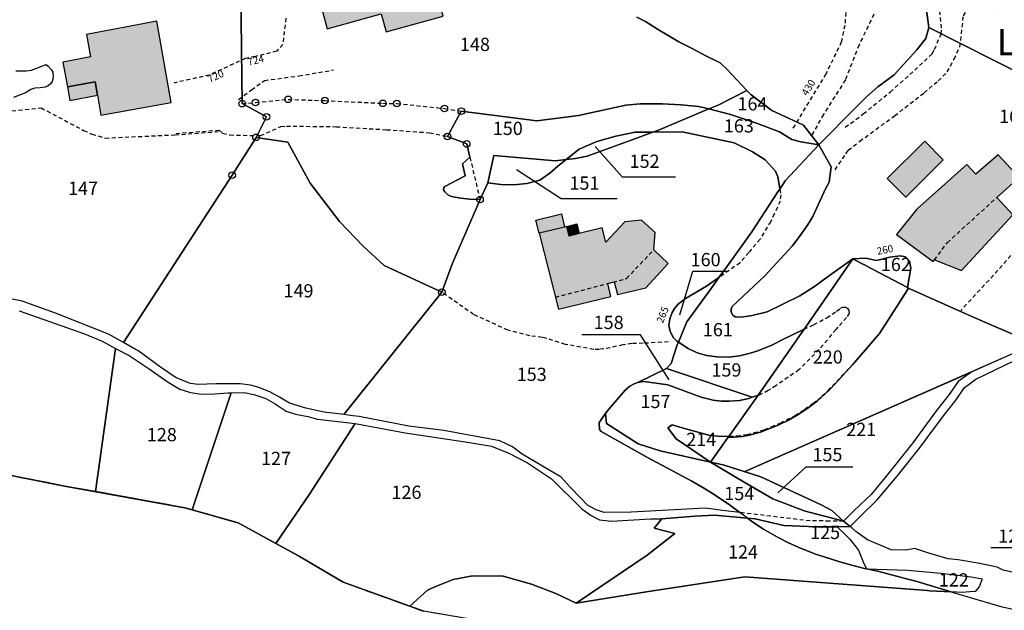
# Model space of a CAD drawing. Units: metres. Extents: x 1033473 to 1039290, y 6305223 to 6309675.
# Drawn here: x 1036332 to 1036481, y 6307092 to 6307181 of the extents above; entities that cross this region are included whole.
import ezdxf
from ezdxf.enums import TextEntityAlignment as Align

# ---------------------------------------------------------------- set-up
doc = ezdxf.new("R2010")
doc.units = ezdxf.units.M
doc.linetypes.add('TOPO1', pattern=[1, 0.6, -0.4])
doc.linetypes.add('TOPO2', pattern=[2.4, 2, -0.4])
doc.layers.get('0').update_dxf_attribs({"color": 255, "linetype": 'CONTINUOUS'})
for name, color, linetype in [('ig_cad_bati_dur', 152, 'CONTINUOUS'), ('ig_cad_bati_dur_hach', 24, 'CONTINUOUS'), ('ig_cad_bati_leger', 215, 'CONTINUOUS'), ('ig_cad_bati_leger_hach', 243, 'CONTINUOUS'), ('ig_cad_borne', 230, 'CONTINUOUS'), ('ig_cad_detail_lineaire', 252, 'TOPO1'), ('ig_cad_fleche_de_rattachement', 3, 'CONTINUOUS'), ('ig_cad_hydro', 140, 'CONTINUOUS'), ('ig_cad_lieudit', 7, 'ByLayer'), ('ig_cad_lieudit_texte', 210, 'CONTINUOUS'), ('ig_cad_numero_voie', 40, 'CONTINUOUS'), ('ig_cad_parcel', 3, 'CONTINUOUS'), ('ig_cad_parcel_num', 3, 'CONTINUOUS'), ('ig_cad_piscine_etang_bassin', 4, 'CONTINUOUS'), ('ig_cad_section', 20, 'TOPO2')]:
    doc.layers.add(name, color=color, linetype=linetype)
doc.styles.add('Times New Roman', font='times.ttf')

# ---------------------------------------------------------------- blocks, each defined once
blk = doc.blocks.new('BORNE')
at = {"linetype": 'Continuous'}
blk.add_circle((0, 0), 0.5, dxfattribs=at)

msp = doc.modelspace()

# ---------------------------------------------------------------- hatches: boundary and pattern name
at = {"layer": 'ig_cad_bati_dur_hach'}
for points in [[(1036378.57, 6307179.9), (1036386.74, 6307182.12), (1036387.51, 6307179.44), (1036396.11, 6307181.8), (1036393.43, 6307191.62), (1036376.97, 6307187.21), (1036376.59, 6307187.1), (1036377.7, 6307183.06)], [(1036338.57, 6307174.83), (1036339.26, 6307171.1), (1036343.42, 6307171.87), (1036343.77, 6307169.83), (1036344.31, 6307166.8), (1036354.93, 6307168.72), (1036352.78, 6307181.03), (1036342.14, 6307179.03), (1036342.75, 6307175.62)], [(1036469.03, 6307162.9), (1036471.82, 6307160.07), (1036466.15, 6307154.42), (1036463.34, 6307157.24)], [(1036470.3, 6307144.67), (1036470.48, 6307144.92), (1036474.57, 6307143.34), (1036482.38, 6307151.72), (1036479.95, 6307154.37), (1036483.29, 6307157.4), (1036480.14, 6307160.83), (1036476.75, 6307157.87), (1036475.38, 6307159.37), (1036467.81, 6307152.58), (1036464.76, 6307148.76)], [(1036410.65, 6307148.97), (1036413.56, 6307137.46), (1036421.48, 6307139.41), (1036421.04, 6307141.36), (1036422.01, 6307141.63), (1036422.52, 6307139.7), (1036426.79, 6307140.72), (1036430.19, 6307144.37), (1036428, 6307146.45), (1036428.2, 6307149.07), (1036426.16, 6307150.91), (1036423.62, 6307150.67), (1036420.76, 6307147.62), (1036420.21, 6307149.8), (1036416.69, 6307148.9), (1036415.18, 6307148.51), (1036414.85, 6307149.99), (1036414.48, 6307149.9)]]:
    msp.add_hatch(color=256, dxfattribs=at).paths.add_polyline_path(points)
at = {"layer": 'ig_cad_bati_leger_hach'}
for points in [[(1036339.26, 6307171.1), (1036339.63, 6307169.06), (1036343.77, 6307169.83), (1036343.42, 6307171.87)], [(1036410.65, 6307148.97), (1036410.16, 6307150.94), (1036414.05, 6307151.89), (1036414.48, 6307149.9)], [(1036414.85, 6307149.99), (1036416.34, 6307150.36), (1036416.69, 6307148.9), (1036415.18, 6307148.51)]]:
    msp.add_hatch(color=256, dxfattribs=at).paths.add_polyline_path(points)

# ---------------------------------------------------------------- linework, layer by layer
at = {"layer": 'ig_cad_bati_dur'}
for points in [[(1036378.57, 6307179.9), (1036386.74, 6307182.12), (1036387.51, 6307179.44), (1036396.11, 6307181.8), (1036393.43, 6307191.62), (1036376.97, 6307187.21), (1036376.59, 6307187.1), (1036377.7, 6307183.06)], [(1036338.57, 6307174.83), (1036339.26, 6307171.1), (1036343.42, 6307171.87), (1036343.77, 6307169.83), (1036344.31, 6307166.8), (1036354.93, 6307168.72), (1036352.78, 6307181.03), (1036342.14, 6307179.03), (1036342.75, 6307175.62)], [(1036469.03, 6307162.9), (1036471.82, 6307160.07), (1036466.15, 6307154.42), (1036463.34, 6307157.24)], [(1036470.3, 6307144.67), (1036470.48, 6307144.92), (1036474.57, 6307143.34), (1036482.38, 6307151.72), (1036479.95, 6307154.37), (1036483.29, 6307157.4), (1036480.14, 6307160.83), (1036476.75, 6307157.87), (1036475.38, 6307159.37), (1036467.81, 6307152.58), (1036464.76, 6307148.76)], [(1036410.65, 6307148.97), (1036413.56, 6307137.46), (1036421.48, 6307139.41), (1036421.04, 6307141.36), (1036422.01, 6307141.63), (1036422.52, 6307139.7), (1036426.79, 6307140.72), (1036430.19, 6307144.37), (1036428, 6307146.45), (1036428.2, 6307149.07), (1036426.16, 6307150.91), (1036423.62, 6307150.67), (1036420.76, 6307147.62), (1036420.21, 6307149.8), (1036416.69, 6307148.9), (1036415.18, 6307148.51), (1036414.85, 6307149.99), (1036414.48, 6307149.9)]]:
    msp.add_lwpolyline(points, close=True, dxfattribs=at)
at = {"layer": 'ig_cad_bati_leger'}
for points in [[(1036339.26, 6307171.1), (1036339.63, 6307169.06), (1036343.77, 6307169.83), (1036343.42, 6307171.87)], [(1036410.65, 6307148.97), (1036410.16, 6307150.94), (1036414.05, 6307151.89), (1036414.48, 6307149.9)], [(1036414.85, 6307149.99), (1036416.34, 6307150.36), (1036416.69, 6307148.9), (1036415.18, 6307148.51)]]:
    msp.add_lwpolyline(points, close=True, dxfattribs=at)
at = {"layer": 'ig_cad_detail_lineaire'}
for points in [[(1036454.04, 6307226.94), (1036456.88, 6307217.7), (1036458.84, 6307211.93), (1036461.4, 6307203.53), (1036462.96, 6307197.52), (1036463.43, 6307194.74), (1036463.72, 6307191.63), (1036463.75, 6307190), (1036463.46, 6307188.7), (1036462.62, 6307185.47), (1036461.76, 6307182.98), (1036459.07, 6307177.44), (1036457, 6307172.16), (1036453.71, 6307166.94), (1036451.84, 6307163.69)], [(1036456.98, 6307164.98), (1036459.72, 6307167), (1036463.8, 6307170.32), (1036467.51, 6307173.62), (1036470.12, 6307176.1), (1036470.49, 6307176.77), (1036471.49, 6307179.09), (1036471.57, 6307179.99), (1036471.32, 6307182.45), (1036470.45, 6307188.51), (1036468.95, 6307197.56)], [(1036449.12, 6307164.85), (1036454.02, 6307172.92), (1036456.44, 6307177.89), (1036457.01, 6307180.74), (1036457.12, 6307182.6), (1036456.68, 6307184.72), (1036455.41, 6307191)], [(1036455.45, 6307158.56), (1036457.08, 6307160.98), (1036457.44, 6307161.51), (1036459.19, 6307162.86), (1036464.45, 6307166.72), (1036468.92, 6307170.19), (1036471.06, 6307172.02), (1036472.43, 6307173.35), (1036473.46, 6307175.29), (1036474.34, 6307177.14), (1036474.71, 6307180.12), (1036474.87, 6307181.83), (1036475.36, 6307182.54), (1036475.95, 6307182.98), (1036476.87, 6307183.07), (1036479.45, 6307182.49)], [(1036372.31, 6307181.48), (1036371.83, 6307177.52), (1036370.92, 6307176.51), (1036367.71, 6307175.69), (1036366.17, 6307175.41), (1036360.74, 6307172.88), (1036355.33, 6307171.68)], [(1036365.14, 6307169.21), (1036367.12, 6307170.65), (1036369.09, 6307172.07), (1036374.31, 6307172.76), (1036379.51, 6307173.66)], [(1036325.13, 6307171.57), (1036325.69, 6307170.66), (1036325.93, 6307167.68), (1036330.85, 6307167.48), (1036335.25, 6307167.93), (1036341.67, 6307164.51), (1036342.96, 6307163.96), (1036344.96, 6307163.36), (1036355.5, 6307163.84), (1036362.22, 6307164.35)], [(1036365.68, 6307168.56), (1036367.73, 6307168.74), (1036372.67, 6307169.21), (1036378.19, 6307169.02), (1036386.97, 6307168.61), (1036389.11, 6307168.57), (1036396.3, 6307167.83), (1036398.87, 6307167.42)], [(1036355.68, 6307164.06), (1036362.21, 6307164.55), (1036362.74, 6307164.1), (1036363.82, 6307163.82), (1036365.86, 6307163.77), (1036368.46, 6307163.72), (1036371.56, 6307165.09), (1036372.39, 6307165.17), (1036379.95, 6307165.07), (1036387.54, 6307164.62), (1036394.06, 6307164.16), (1036396.76, 6307163.6)], [(1036400.17, 6307160.46), (1036401.7, 6307154.05)], [(1036447.08, 6307155.63), (1036447.23, 6307154.76), (1036447.12, 6307153.83), (1036446.24, 6307151.87), (1036445.7, 6307150.72), (1036444.1, 6307148.08), (1036442.37, 6307146.04), (1036441.06, 6307144.48), (1036437.87, 6307142.26)], [(1036470.48, 6307144.92), (1036472.43, 6307147.53), (1036479.95, 6307154.37)], [(1036486.37, 6307153.95), (1036487.92, 6307152.44), (1036480.11, 6307143.35), (1036474.46, 6307137.26)], [(1036413.1, 6307139.29), (1036423.87, 6307142.11), (1036428, 6307146.45)], [(1036430.2, 6307132.52), (1036426.4, 6307132.31), (1036424.69, 6307132.29), (1036423.33, 6307132.08), (1036421.41, 6307131.63), (1036419.71, 6307131.39), (1036418.92, 6307131.39), (1036414.62, 6307132.14), (1036411.79, 6307133.06), (1036411.11, 6307133.2), (1036409.23, 6307133.43), (1036405.9, 6307134.31), (1036400.73, 6307136.65), (1036395.91, 6307140.05)], [(1036466.54, 6307140.67), (1036462.2, 6307133.88), (1036460.95, 6307132.43), (1036458.17, 6307129.18), (1036455.47, 6307126.3), (1036454.62, 6307125.4), (1036453.29, 6307124.15), (1036452.15, 6307123.21), (1036450.72, 6307122.18), (1036449.44, 6307121.38), (1036447.25, 6307120.25), (1036446.16, 6307119.78), (1036444.67, 6307119.19), (1036443.65, 6307118.85), (1036442.16, 6307118.49), (1036441.01, 6307118.3), (1036439.34, 6307118.19)], [(1036450.75, 6307134.44), (1036452.23, 6307135.14), (1036454.2, 6307136.18), (1036455.67, 6307137.17), (1036456.26, 6307137.63), (1036456.63, 6307137.8), (1036457.06, 6307137.76), (1036457.34, 6307137.58), (1036457.53, 6307137.3), (1036457.57, 6307136.88), (1036457.17, 6307136.22), (1036455.55, 6307134.4), (1036453.05, 6307131.37), (1036449.98, 6307128.31), (1036446.5, 6307125.9), (1036445.33, 6307125.15), (1036443.95, 6307124.49), (1036443.79, 6307124.44)], [(1036456.74, 6307105.43), (1036454.62, 6307105.43), (1036451.68, 6307105.44), (1036441.03, 6307106.71)]]:
    msp.add_lwpolyline(points, dxfattribs=at)
at = {"layer": 'ig_cad_fleche_de_rattachement'}
for points in [[(1036419.15, 6307162.1), (1036423.21, 6307157.48), (1036431.31, 6307157.5)], [(1036407.2, 6307158.61), (1036413.96, 6307154.19), (1036422.45, 6307154.21)], [(1036431.95, 6307136.61), (1036433.92, 6307143.21), (1036439.15, 6307143.23)], [(1036430.35, 6307126.76), (1036425.97, 6307133.6), (1036417.13, 6307133.58)], [(1036446.77, 6307109.68), (1036451.05, 6307113.61), (1036458.16, 6307113.63)], [(1036487.87, 6307094.73), (1036485.43, 6307101.38), (1036479.05, 6307101.36)]]:
    msp.add_lwpolyline(points, dxfattribs=at)
at = {"layer": 'ig_cad_hydro'}
for points in [[(1036331.95, 6307137.22), (1036341.83, 6307133.72), (1036344.52, 6307132.63), (1036346.53, 6307131.53), (1036348.58, 6307130.44), (1036351.47, 6307128.56), (1036354.49, 6307126.41), (1036356.24, 6307125.37), (1036357.87, 6307124.86), (1036359.53, 6307124.64), (1036361.56, 6307124.65), (1036363.57, 6307124.81), (1036364.05, 6307124.81), (1036366.01, 6307124.86), (1036367.45, 6307124.58), (1036369.29, 6307123.94), (1036370.7, 6307123.15), (1036372.36, 6307122.07), (1036373.75, 6307121.57), (1036375.63, 6307121.22), (1036377.08, 6307120.84), (1036382.81, 6307120.17), (1036390.39, 6307118.76), (1036396.77, 6307117.83), (1036400.11, 6307117.3), (1036403.44, 6307116.77), (1036406.06, 6307115.7), (1036408.88, 6307114.21), (1036412.51, 6307111.82), (1036417.09, 6307107.29), (1036418.51, 6307106.24), (1036419.81, 6307105.59), (1036421.58, 6307105.43), (1036427.52, 6307105.76), (1036429.21, 6307105.74), (1036434.22, 6307106.17), (1036437.18, 6307106.29), (1036442.19, 6307105.85), (1036441.03, 6307106.71), (1036438.42, 6307107.02), (1036435.81, 6307107.35), (1036424.6, 6307106.77), (1036420.49, 6307106.74), (1036419.26, 6307107.14), (1036417.97, 6307107.84), (1036416.97, 6307108.87), (1036415.35, 6307110.57), (1036413.96, 6307112.04), (1036408.07, 6307115.55), (1036406.6, 6307116.64), (1036404.72, 6307117.56), (1036396.2, 6307119.1), (1036390.92, 6307119.77), (1036383.42, 6307121.25), (1036382.44, 6307121.33), (1036381.07, 6307121.52), (1036378.09, 6307121.9), (1036375.31, 6307122.52), (1036372.86, 6307123.27), (1036371.35, 6307124.15), (1036369.88, 6307124.98), (1036368.21, 6307125.62), (1036366.93, 6307125.96), (1036365.37, 6307126.17), (1036361.7, 6307126.17), (1036359.02, 6307126.08), (1036357.86, 6307126.24), (1036355.7, 6307127.07), (1036353.31, 6307128.69), (1036349.88, 6307131.22), (1036349.67, 6307131.34), (1036347.71, 6307132.45), (1036345.48, 6307133.69), (1036337.43, 6307136.87), (1036332.4, 6307138.66), (1036328.59, 6307139.45)], [(1036483.19, 6307131.11), (1036476.13, 6307128), (1036474.09, 6307126.52), (1036472.73, 6307124.55), (1036470.82, 6307122.14), (1036467.22, 6307117.25), (1036463.86, 6307113.04), (1036462.8, 6307111.73), (1036460.93, 6307109.42), (1036458.33, 6307107.02), (1036456.74, 6307105.43), (1036457.75, 6307104.6), (1036459.24, 6307106.09), (1036461.84, 6307108.63), (1036464.86, 6307112.22), (1036468.23, 6307116.47), (1036471.86, 6307121.35), (1036473.77, 6307123.77), (1036475.03, 6307125.6), (1036476.77, 6307126.87), (1036483.96, 6307130.35)]]:
    msp.add_lwpolyline(points, dxfattribs=at)
at = {"layer": 'ig_cad_lieudit'}
for points in [[(1036321.31, 6307114.16), (1036338.82, 6307110.72), (1036343.51, 6307109.88), (1036357, 6307107.44), (1036358.12, 6307107.12), (1036365.1, 6307105.13), (1036370.8, 6307102.02), (1036374.21, 6307100.16), (1036380.98, 6307096.18), (1036391.08, 6307092.54), (1036393.75, 6307094.95), (1036394.87, 6307095.47), (1036397.61, 6307096.56), (1036400.58, 6307097.13), (1036405.18, 6307097.09), (1036409.47, 6307095.88), (1036413.17, 6307094.48), (1036416.23, 6307093.01), (1036426.99, 6307100.28), (1036431.21, 6307103.52), (1036428.08, 6307104.34), (1036429.21, 6307105.74), (1036434.22, 6307106.17), (1036437.18, 6307106.29), (1036442.19, 6307105.85), (1036443.33, 6307105.76), (1036447.71, 6307104.76), (1036452.7, 6307104.53), (1036455.74, 6307104.56), (1036457.75, 6307104.6), (1036456.74, 6307105.43), (1036454.96, 6307107.03), (1036453.36, 6307107.9), (1036444.2, 6307112.09), (1036438.5, 6307113.91), (1036436.61, 6307114.31), (1036428.97, 6307116.05), (1036425.63, 6307117.12), (1036420.85, 6307120.16), (1036420.67, 6307121.67), (1036420.93, 6307122.04), (1036423.67, 6307125.21), (1036424, 6307125.54), (1036424.37, 6307125.83), (1036425.02, 6307126.19), (1036425.6, 6307126.4), (1036429.95, 6307128.52), (1036430.63, 6307129.28), (1036431.56, 6307132.07), (1036431.73, 6307132.48), (1036433.03, 6307135.54), (1036436.68, 6307140.62), (1036437.87, 6307142.26), (1036439.14, 6307144.04), (1036442.83, 6307149.17), (1036446.8, 6307155.2), (1036447.08, 6307155.63), (1036447.9, 6307156.89), (1036453, 6307162.33), (1036458.51, 6307167.9), (1036460.2, 6307169.59), (1036461.94, 6307171.1), (1036464.37, 6307172.91), (1036467.8, 6307176.7), (1036469.17, 6307178.41), (1036469.65, 6307180.08), (1036468.65, 6307187.62)], [(1036468.65, 6307187.62), (1036469.65, 6307180.08), (1036469.17, 6307178.41), (1036467.8, 6307176.7), (1036464.37, 6307172.91), (1036461.94, 6307171.1), (1036460.2, 6307169.59), (1036458.51, 6307167.9), (1036453, 6307162.33), (1036447.9, 6307156.89), (1036447.08, 6307155.63), (1036446.8, 6307155.2), (1036442.83, 6307149.17), (1036439.14, 6307144.04), (1036437.87, 6307142.26), (1036436.68, 6307140.62), (1036433.03, 6307135.54), (1036431.73, 6307132.48), (1036431.56, 6307132.07), (1036430.63, 6307129.28), (1036429.95, 6307128.52), (1036425.6, 6307126.4), (1036425.02, 6307126.19), (1036424.37, 6307125.83), (1036424, 6307125.54), (1036423.67, 6307125.21), (1036420.93, 6307122.04), (1036420.67, 6307121.67), (1036420.85, 6307120.16), (1036425.63, 6307117.12), (1036428.97, 6307116.05), (1036436.61, 6307114.31), (1036438.5, 6307113.91), (1036444.2, 6307112.09), (1036453.36, 6307107.9), (1036454.96, 6307107.03), (1036456.74, 6307105.43), (1036457.75, 6307104.6), (1036455.74, 6307104.56), (1036452.7, 6307104.53), (1036447.71, 6307104.76), (1036443.33, 6307105.76), (1036442.19, 6307105.85), (1036437.18, 6307106.29), (1036434.22, 6307106.17), (1036429.21, 6307105.74), (1036428.08, 6307104.34), (1036431.21, 6307103.52), (1036426.99, 6307100.28), (1036416.23, 6307093.01), (1036413.17, 6307094.48), (1036409.47, 6307095.88), (1036405.18, 6307097.09), (1036400.58, 6307097.13), (1036397.61, 6307096.56), (1036394.87, 6307095.47), (1036393.75, 6307094.95), (1036391.08, 6307092.54), (1036393.18, 6307091.78)], [(1036482.84, 6307061.03), (1036471.72, 6307061.26), (1036468.03, 6307061.25), (1036462.97, 6307062.9), (1036457.77, 6307064.32), (1036452.39, 6307065.28), (1036445.33, 6307066.59), (1036441.64, 6307067.56), (1036436.48, 6307068.24), (1036430.05, 6307069.58), (1036426.15, 6307071.5), (1036417.39, 6307077.42), (1036406.94, 6307087.04), (1036402.28, 6307090.25), (1036393.18, 6307091.78), (1036380.98, 6307096.18), (1036374.21, 6307100.16), (1036365.1, 6307105.13), (1036357, 6307107.44), (1036338.82, 6307110.72), (1036321.31, 6307114.16)]]:
    msp.add_lwpolyline(points, dxfattribs=at)
at = {"layer": 'ig_cad_parcel'}
for points in [[(1036499.98, 6307215.44), (1036501.49, 6307211.58), (1036504.81, 6307203.29), (1036507.25, 6307196.99), (1036508.89, 6307192.47), (1036509.41, 6307191.06), (1036509.58, 6307189.28), (1036509.54, 6307187.48), (1036509.41, 6307181.05), (1036509.37, 6307177.12), (1036509.15, 6307174.57), (1036508.75, 6307173.12), (1036507.85, 6307170.99), (1036505.33, 6307164.89), (1036504.4, 6307162.52), (1036469.65, 6307180.08), (1036468.65, 6307187.62), (1036467.38, 6307195.11), (1036464.69, 6307207.02), (1036465.85, 6307207.3), (1036497.2, 6307214.86)], [(1036442.1, 6307170.56), (1036442.77, 6307169.87), (1036445.89, 6307167.51), (1036449.81, 6307165.71), (1036450.65, 6307165.3), (1036451.88, 6307163.75), (1036453, 6307162.33), (1036450.27, 6307162.78), (1036448.88, 6307163.13), (1036447.04, 6307164.29), (1036443.57, 6307165.61), (1036439.63, 6307166.94), (1036436.36, 6307167.75), (1036437.75, 6307168.34)], [(1036401.7, 6307154.05), (1036400.16, 6307154.12), (1036398.78, 6307154.24), (1036397.62, 6307154.46), (1036397.15, 6307154.63), (1036396.8, 6307154.83), (1036396.57, 6307155.01), (1036396.35, 6307155.22), (1036396.22, 6307155.41), (1036396.19, 6307155.58), (1036396.23, 6307155.84), (1036396.35, 6307156.02), (1036399.47, 6307157.63), (1036399.04, 6307159.44), (1036400.17, 6307160.46), (1036399.68, 6307162.46), (1036396.76, 6307163.6), (1036398.87, 6307167.42), (1036410.32, 6307165.98), (1036416.63, 6307166.78), (1036423.75, 6307168.35), (1036425.93, 6307168.51), (1036429.29, 6307168.54), (1036432.14, 6307168.37), (1036434.78, 6307168.15), (1036436.36, 6307167.75), (1036428.72, 6307164.57), (1036427.87, 6307164.25), (1036425.18, 6307164.22), (1036422.27, 6307163.66), (1036419.36, 6307162.84), (1036416.72, 6307161.69), (1036414.76, 6307160.1), (1036413.13, 6307159.93), (1036403.79, 6307160.71), (1036402.89, 6307156.56)], [(1036447.08, 6307155.63), (1036447.01, 6307156.02), (1036446.76, 6307157.48), (1036446.45, 6307158.36), (1036444.85, 6307160.06), (1036442.94, 6307161.28), (1036440.15, 6307162.62), (1036432.31, 6307164.3), (1036427.87, 6307164.25), (1036428.72, 6307164.57), (1036436.36, 6307167.75), (1036439.63, 6307166.94), (1036443.57, 6307165.61), (1036447.04, 6307164.29), (1036448.88, 6307163.13), (1036450.27, 6307162.78), (1036453, 6307162.33), (1036447.9, 6307156.89)], [(1036381.07, 6307121.52), (1036378.09, 6307121.9), (1036375.31, 6307122.52), (1036372.86, 6307123.27), (1036371.35, 6307124.15), (1036369.88, 6307124.98), (1036368.21, 6307125.62), (1036366.93, 6307125.96), (1036365.37, 6307126.17), (1036361.7, 6307126.17), (1036359.02, 6307126.08), (1036357.86, 6307126.24), (1036355.7, 6307127.07), (1036353.31, 6307128.69), (1036349.88, 6307131.22), (1036349.67, 6307131.34), (1036347.71, 6307132.45), (1036364.18, 6307157.74), (1036367.79, 6307163.46), (1036372.61, 6307162.74), (1036376, 6307156.55), (1036380.45, 6307150.71), (1036383.99, 6307146.99), (1036387.18, 6307144.07), (1036395.91, 6307140.05)], [(1036441.03, 6307106.71), (1036438.42, 6307107.02), (1036435.81, 6307107.35), (1036424.6, 6307106.77), (1036420.49, 6307106.74), (1036419.26, 6307107.14), (1036417.97, 6307107.84), (1036416.97, 6307108.87), (1036415.35, 6307110.57), (1036413.96, 6307112.04), (1036408.07, 6307115.55), (1036406.6, 6307116.64), (1036404.72, 6307117.56), (1036396.2, 6307119.1), (1036390.92, 6307119.77), (1036383.42, 6307121.25), (1036382.44, 6307121.33), (1036381.07, 6307121.52), (1036395.91, 6307140.05), (1036397.52, 6307144.45), (1036401.7, 6307154.05), (1036402.89, 6307156.56), (1036404.83, 6307156.32), (1036406.81, 6307156.26), (1036408.77, 6307156.48), (1036410.75, 6307156.98), (1036412.29, 6307158.05), (1036413.5, 6307159.09), (1036414.76, 6307160.1), (1036416.17, 6307160.27), (1036417.93, 6307160.61), (1036424.59, 6307163.05), (1036427.87, 6307164.25), (1036432.31, 6307164.3), (1036440.15, 6307162.62), (1036442.94, 6307161.28), (1036444.85, 6307160.06), (1036446.45, 6307158.36), (1036446.76, 6307157.48), (1036447.01, 6307156.02), (1036447.08, 6307155.63), (1036446.8, 6307155.2), (1036442.83, 6307149.17), (1036439.14, 6307144.04), (1036437.87, 6307142.26), (1036435.98, 6307140.96), (1036432.8, 6307139.09), (1036431.68, 6307138.21), (1036431.15, 6307137.55), (1036430.81, 6307136.97), (1036430.42, 6307136), (1036430.3, 6307134.98), (1036430.47, 6307134.08), (1036430.98, 6307133.15), (1036431.48, 6307132.65), (1036431.73, 6307132.48), (1036431.56, 6307132.07), (1036430.63, 6307129.28), (1036429.95, 6307128.52), (1036425.6, 6307126.4), (1036425.02, 6307126.19), (1036424.37, 6307125.83), (1036424, 6307125.54), (1036423.67, 6307125.21), (1036420.93, 6307122.04), (1036420.67, 6307121.67), (1036419.71, 6307120.33), (1036419.81, 6307119.26), (1036420.03, 6307118.96), (1036427.04, 6307115.05), (1036433.75, 6307111.46), (1036435.69, 6307110.34), (1036437.12, 6307109.44), (1036439.48, 6307107.86)], [(1036414.76, 6307160.1), (1036416.72, 6307161.69), (1036419.36, 6307162.84), (1036422.27, 6307163.66), (1036425.18, 6307164.22), (1036427.87, 6307164.25), (1036424.59, 6307163.05), (1036417.93, 6307160.61), (1036416.17, 6307160.27)], [(1036458.16, 6307145.08), (1036451.35, 6307135.3), (1036450.75, 6307134.44), (1036447.52, 6307132.9), (1036445.85, 6307132.03), (1036443.73, 6307131.16), (1036442.6, 6307130.81), (1036440.97, 6307130.42), (1036439.37, 6307130.23), (1036437.55, 6307130.25), (1036436.05, 6307130.46), (1036434.57, 6307130.88), (1036433.19, 6307131.5), (1036431.73, 6307132.48), (1036433.03, 6307135.54), (1036436.68, 6307140.62), (1036437.87, 6307142.26), (1036439.14, 6307144.04), (1036442.83, 6307149.17), (1036446.8, 6307155.2), (1036447.08, 6307155.63), (1036447.9, 6307156.89), (1036453, 6307162.33), (1036454.85, 6307158.99), (1036454.54, 6307156.67), (1036453.98, 6307155.65), (1036452.1, 6307151.5), (1036451.26, 6307150.19), (1036450.06, 6307148.47), (1036448.94, 6307147.01), (1036444.84, 6307142.59), (1036439.88, 6307137.89), (1036439.7, 6307137.46), (1036439.72, 6307137), (1036439.98, 6307136.55), (1036440.32, 6307136.32), (1036440.72, 6307136.24), (1036441.58, 6307136.31), (1036442.91, 6307136.5), (1036445.16, 6307137.06), (1036450.13, 6307139.48), (1036452.31, 6307140.92), (1036454.25, 6307142.3)], [(1036414.76, 6307160.1), (1036413.5, 6307159.09), (1036412.29, 6307158.05), (1036410.75, 6307156.98), (1036408.77, 6307156.48), (1036406.81, 6307156.26), (1036404.83, 6307156.32), (1036402.89, 6307156.56), (1036403.79, 6307160.71), (1036413.13, 6307159.93)], [(1036466.43, 6307140.73), (1036461.12, 6307143.5), (1036460.79, 6307143.66), (1036459.89, 6307144.17), (1036459.56, 6307144.34), (1036458.16, 6307145.08), (1036460.1, 6307145.19), (1036461.74, 6307144.83), (1036463.72, 6307145.34), (1036465.28, 6307145.53), (1036466.1, 6307145.37), (1036466.73, 6307144.75), (1036466.9, 6307143.69)], [(1036439.27, 6307118.09), (1036439.34, 6307118.19), (1036443.44, 6307123.95), (1036443.79, 6307124.44), (1036450.75, 6307134.44), (1036451.35, 6307135.3), (1036458.16, 6307145.08), (1036459.56, 6307144.34), (1036459.89, 6307144.17), (1036460.79, 6307143.66), (1036461.12, 6307143.5), (1036466.43, 6307140.73), (1036466.55, 6307140.66), (1036466.05, 6307139.86), (1036462.18, 6307133.8), (1036460.93, 6307132.34), (1036458.15, 6307129.08), (1036455.46, 6307126.2), (1036454.59, 6307125.28), (1036453.91, 6307124.6), (1036452.8, 6307123.63), (1036451.38, 6307122.54), (1036449.95, 6307121.57), (1036448.38, 6307120.68), (1036446.93, 6307119.99), (1036445.58, 6307119.43), (1036444.18, 6307118.89), (1036442.67, 6307118.47), (1036441.41, 6307118.22), (1036440.18, 6307118.09)], [(1036437.87, 6307142.26), (1036436.68, 6307140.62), (1036433.03, 6307135.54), (1036431.73, 6307132.48), (1036431.48, 6307132.65), (1036430.98, 6307133.15), (1036430.47, 6307134.08), (1036430.3, 6307134.98), (1036430.42, 6307136), (1036430.81, 6307136.97), (1036431.15, 6307137.55), (1036431.68, 6307138.21), (1036432.8, 6307139.09), (1036435.98, 6307140.96)], [(1036450.75, 6307134.44), (1036443.79, 6307124.44), (1036442.88, 6307124.14), (1036429.95, 6307128.52), (1036430.63, 6307129.28), (1036431.56, 6307132.07), (1036431.73, 6307132.48), (1036433.19, 6307131.5), (1036434.57, 6307130.88), (1036436.05, 6307130.46), (1036437.55, 6307130.25), (1036439.37, 6307130.23), (1036440.97, 6307130.42), (1036442.6, 6307130.81), (1036443.73, 6307131.16), (1036445.85, 6307132.03), (1036447.52, 6307132.9)], [(1036346.53, 6307131.53), (1036348.58, 6307130.44), (1036351.47, 6307128.56), (1036354.49, 6307126.41), (1036356.24, 6307125.37), (1036357.87, 6307124.86), (1036359.53, 6307124.64), (1036361.56, 6307124.65), (1036363.57, 6307124.81), (1036364.05, 6307124.81), (1036358.12, 6307107.12), (1036357, 6307107.44), (1036343.51, 6307109.88)], [(1036429.95, 6307128.52), (1036442.88, 6307124.14), (1036442.37, 6307123.97), (1036440.97, 6307123.68), (1036439.4, 6307123.55), (1036438.25, 6307123.58), (1036437, 6307123.72), (1036435.16, 6307124.17), (1036430.14, 6307126.03), (1036426.56, 6307126.52), (1036426.09, 6307126.49), (1036425.6, 6307126.4)], [(1036443.79, 6307124.44), (1036443.44, 6307123.95), (1036439.34, 6307118.19), (1036437.71, 6307118.25), (1036436.32, 6307118.42), (1036432.29, 6307119.5), (1036430.8, 6307119.98), (1036430.11, 6307119.51), (1036431.39, 6307117.86), (1036436.61, 6307114.31), (1036428.97, 6307116.05), (1036425.63, 6307117.12), (1036420.85, 6307120.16), (1036420.67, 6307121.67), (1036420.93, 6307122.04), (1036423.67, 6307125.21), (1036424, 6307125.54), (1036424.37, 6307125.83), (1036425.02, 6307126.19), (1036425.6, 6307126.4), (1036426.09, 6307126.49), (1036426.56, 6307126.52), (1036430.14, 6307126.03), (1036435.16, 6307124.17), (1036437, 6307123.72), (1036438.25, 6307123.58), (1036439.4, 6307123.55), (1036440.97, 6307123.68), (1036442.37, 6307123.97), (1036442.88, 6307124.14)], [(1036364.05, 6307124.81), (1036366.01, 6307124.86), (1036367.45, 6307124.58), (1036369.29, 6307123.94), (1036370.7, 6307123.15), (1036372.36, 6307122.07), (1036373.75, 6307121.57), (1036375.63, 6307121.22), (1036377.08, 6307120.84), (1036382.81, 6307120.17), (1036375.91, 6307109.47), (1036370.8, 6307102.02), (1036365.1, 6307105.13), (1036358.12, 6307107.12)], [(1036456.74, 6307105.43), (1036457.75, 6307104.6), (1036455.74, 6307104.56), (1036452.7, 6307104.53), (1036447.71, 6307104.76), (1036443.33, 6307105.76), (1036442.19, 6307105.85), (1036441.03, 6307106.71), (1036439.48, 6307107.86), (1036437.12, 6307109.44), (1036435.69, 6307110.34), (1036433.75, 6307111.46), (1036427.04, 6307115.05), (1036420.03, 6307118.96), (1036419.81, 6307119.26), (1036419.71, 6307120.33), (1036420.67, 6307121.67), (1036420.85, 6307120.16), (1036425.63, 6307117.12), (1036428.97, 6307116.05), (1036436.61, 6307114.31), (1036441.71, 6307111.33), (1036446.01, 6307108.81), (1036450.77, 6307106.98)], [(1036382.81, 6307120.17), (1036390.39, 6307118.76), (1036396.77, 6307117.83), (1036400.11, 6307117.3), (1036403.44, 6307116.77), (1036406.06, 6307115.7), (1036408.88, 6307114.21), (1036412.51, 6307111.82), (1036417.09, 6307107.29), (1036418.51, 6307106.24), (1036419.81, 6307105.59), (1036421.58, 6307105.43), (1036427.52, 6307105.76), (1036429.21, 6307105.74), (1036428.08, 6307104.34), (1036431.21, 6307103.52), (1036426.99, 6307100.28), (1036416.23, 6307093.01), (1036413.17, 6307094.48), (1036409.47, 6307095.88), (1036405.18, 6307097.09), (1036400.58, 6307097.13), (1036397.61, 6307096.56), (1036394.87, 6307095.47), (1036393.75, 6307094.95), (1036391.08, 6307092.54), (1036380.98, 6307096.18), (1036374.21, 6307100.16), (1036370.8, 6307102.02), (1036375.91, 6307109.47)], [(1036439.34, 6307118.19), (1036439.27, 6307118.09), (1036436.61, 6307114.31), (1036431.39, 6307117.86), (1036430.11, 6307119.51), (1036430.8, 6307119.98), (1036432.29, 6307119.5), (1036436.32, 6307118.42), (1036437.71, 6307118.25)], [(1036436.61, 6307114.31), (1036438.5, 6307113.91), (1036444.2, 6307112.09), (1036453.36, 6307107.9), (1036454.96, 6307107.03), (1036456.74, 6307105.43), (1036450.77, 6307106.98), (1036446.01, 6307108.81), (1036441.71, 6307111.33)], [(1036429.21, 6307105.74), (1036434.22, 6307106.17), (1036437.18, 6307106.29), (1036442.19, 6307105.85), (1036443.01, 6307105.26), (1036444.63, 6307104.2), (1036446.75, 6307102.98), (1036448.31, 6307102.19), (1036449.86, 6307101.48), (1036452.49, 6307100.44), (1036453.8, 6307100), (1036456.01, 6307099.29), (1036457.59, 6307098.85), (1036459.91, 6307098.26), (1036460.18, 6307098.21), (1036461.93, 6307097.85), (1036466.28, 6307096.69), (1036467.66, 6307096.31), (1036473.01, 6307094.7), (1036469.77, 6307094.89), (1036469.42, 6307094.92), (1036441.8, 6307097), (1036427.21, 6307094.77), (1036416.23, 6307093.01), (1036426.99, 6307100.28), (1036431.21, 6307103.52), (1036428.08, 6307104.34)], [(1036460.18, 6307098.21), (1036459.91, 6307098.26), (1036457.59, 6307098.85), (1036456.01, 6307099.29), (1036453.8, 6307100), (1036452.49, 6307100.44), (1036449.86, 6307101.48), (1036448.31, 6307102.19), (1036446.75, 6307102.98), (1036444.63, 6307104.2), (1036443.01, 6307105.26), (1036442.19, 6307105.85), (1036443.33, 6307105.76), (1036447.71, 6307104.76), (1036452.7, 6307104.53), (1036455.74, 6307104.56), (1036457.06, 6307103.31), (1036457.7, 6307102.68), (1036458.98, 6307101.04), (1036459.7, 6307099.28)], [(1036473.01, 6307094.7), (1036467.66, 6307096.31), (1036466.28, 6307096.69), (1036461.93, 6307097.85), (1036460.18, 6307098.21), (1036466.48, 6307097.98), (1036471.44, 6307097.53), (1036476.06, 6307097), (1036477.72, 6307096.7), (1036477.27, 6307095.49), (1036476.64, 6307094.78), (1036475.85, 6307094.71), (1036474.65, 6307094.6)]]:
    msp.add_lwpolyline(points, close=True, dxfattribs=at)
for points in [[(1036468.65, 6307187.62), (1036469.65, 6307180.08), (1036469.17, 6307178.41), (1036467.8, 6307176.7), (1036464.37, 6307172.91), (1036461.94, 6307171.1), (1036460.2, 6307169.59), (1036458.51, 6307167.9), (1036453, 6307162.33), (1036451.88, 6307163.75), (1036450.65, 6307165.3), (1036449.81, 6307165.71), (1036445.89, 6307167.51), (1036442.77, 6307169.87), (1036442.1, 6307170.56), (1036439.04, 6307173.78), (1036438.03, 6307174.75), (1036435.88, 6307175.81), (1036433.71, 6307176.96), (1036431.8, 6307177.91), (1036428.56, 6307179.8), (1036426.73, 6307180.96), (1036425.43, 6307181.64)], [(1036365.48, 6307186.49), (1036365.59, 6307176.63), (1036365.68, 6307168.56), (1036369.38, 6307166.57), (1036367.79, 6307163.46), (1036364.18, 6307157.74), (1036347.71, 6307132.45), (1036345.48, 6307133.69), (1036337.43, 6307136.87), (1036332.4, 6307138.66), (1036328.59, 6307139.45)], [(1036425.43, 6307181.64), (1036426.73, 6307180.96), (1036428.56, 6307179.8), (1036431.8, 6307177.91), (1036433.71, 6307176.96), (1036435.88, 6307175.81), (1036438.03, 6307174.75), (1036439.04, 6307173.78), (1036442.1, 6307170.56), (1036437.75, 6307168.34), (1036436.36, 6307167.75), (1036434.78, 6307168.15), (1036432.14, 6307168.37), (1036429.29, 6307168.54), (1036425.93, 6307168.51), (1036423.75, 6307168.35), (1036416.63, 6307166.78), (1036410.32, 6307165.98), (1036398.87, 6307167.42), (1036396.76, 6307163.6), (1036399.68, 6307162.46), (1036400.17, 6307160.46), (1036399.04, 6307159.44), (1036399.47, 6307157.63), (1036396.35, 6307156.02), (1036396.23, 6307155.84), (1036396.19, 6307155.58), (1036396.22, 6307155.41), (1036396.35, 6307155.22), (1036396.57, 6307155.01), (1036396.8, 6307154.83), (1036397.15, 6307154.63), (1036397.62, 6307154.46), (1036398.78, 6307154.24), (1036400.16, 6307154.12), (1036401.7, 6307154.05), (1036397.52, 6307144.45), (1036395.91, 6307140.05), (1036387.18, 6307144.07), (1036383.99, 6307146.99), (1036380.45, 6307150.71), (1036376, 6307156.55), (1036372.61, 6307162.74), (1036367.79, 6307163.46), (1036369.38, 6307166.57), (1036365.68, 6307168.56), (1036365.59, 6307176.63), (1036365.48, 6307186.49)], [(1036484.02, 6307132.97), (1036478.91, 6307135.16), (1036477.33, 6307135.84), (1036474.33, 6307137.16), (1036466.78, 6307140.53), (1036466.55, 6307140.66), (1036466.43, 6307140.73), (1036466.9, 6307143.69), (1036466.73, 6307144.75), (1036466.1, 6307145.37), (1036465.28, 6307145.53), (1036463.72, 6307145.34), (1036461.74, 6307144.83), (1036460.1, 6307145.19), (1036458.16, 6307145.08), (1036454.25, 6307142.3), (1036452.31, 6307140.92), (1036450.13, 6307139.48), (1036445.16, 6307137.06), (1036442.91, 6307136.5), (1036441.58, 6307136.31), (1036440.72, 6307136.24), (1036440.32, 6307136.32), (1036439.98, 6307136.55), (1036439.72, 6307137), (1036439.7, 6307137.46), (1036439.88, 6307137.89), (1036444.84, 6307142.59), (1036448.94, 6307147.01), (1036450.06, 6307148.47), (1036451.26, 6307150.19), (1036452.1, 6307151.5), (1036453.98, 6307155.65), (1036454.54, 6307156.67), (1036454.85, 6307158.99), (1036453, 6307162.33), (1036458.51, 6307167.9), (1036460.2, 6307169.59), (1036461.94, 6307171.1), (1036464.37, 6307172.91), (1036467.8, 6307176.7), (1036469.17, 6307178.41), (1036469.65, 6307180.08), (1036504.4, 6307162.52)], [(1036483.19, 6307131.11), (1036441.68, 6307112.86), (1036476.13, 6307128), (1036474.09, 6307126.52), (1036472.73, 6307124.55), (1036470.82, 6307122.14), (1036467.22, 6307117.25), (1036463.86, 6307113.04), (1036462.8, 6307111.73), (1036460.93, 6307109.42), (1036458.33, 6307107.02), (1036456.74, 6307105.43), (1036454.96, 6307107.03), (1036453.36, 6307107.9), (1036444.2, 6307112.09), (1036438.5, 6307113.91), (1036436.61, 6307114.31), (1036439.27, 6307118.09), (1036440.18, 6307118.09), (1036441.41, 6307118.22), (1036442.67, 6307118.47), (1036444.18, 6307118.89), (1036445.58, 6307119.43), (1036446.93, 6307119.99), (1036448.38, 6307120.68), (1036449.95, 6307121.57), (1036451.38, 6307122.54), (1036452.8, 6307123.63), (1036453.91, 6307124.6), (1036454.59, 6307125.28), (1036455.46, 6307126.2), (1036458.15, 6307129.08), (1036460.93, 6307132.34), (1036462.18, 6307133.8), (1036466.05, 6307139.86), (1036466.55, 6307140.66), (1036466.78, 6307140.53), (1036474.33, 6307137.16), (1036477.33, 6307135.84), (1036478.91, 6307135.16), (1036484.02, 6307132.97)], [(1036331.95, 6307137.22), (1036341.83, 6307133.72), (1036344.52, 6307132.63), (1036346.53, 6307131.53), (1036343.51, 6307109.88), (1036338.82, 6307110.72), (1036321.31, 6307114.16)], [(1036485.62, 6307096.96), (1036480.87, 6307097.99), (1036479.97, 6307098.45), (1036477.38, 6307098.99), (1036474.07, 6307099.57), (1036472.59, 6307099.72), (1036469.77, 6307100.52), (1036467.52, 6307101.26), (1036466.19, 6307101.02), (1036463.96, 6307101.05), (1036460.35, 6307102.56), (1036458.6, 6307103.85), (1036457.98, 6307104.4), (1036457.75, 6307104.6), (1036459.24, 6307106.09), (1036461.84, 6307108.63), (1036464.86, 6307112.22), (1036468.23, 6307116.47), (1036471.86, 6307121.35), (1036473.77, 6307123.77), (1036475.03, 6307125.6), (1036476.77, 6307126.87), (1036483.96, 6307130.35)], [(1036321.31, 6307114.16), (1036338.82, 6307110.72), (1036357, 6307107.44), (1036365.1, 6307105.13), (1036374.21, 6307100.16), (1036380.98, 6307096.18), (1036393.18, 6307091.78)], [(1036393.18, 6307091.78), (1036391.08, 6307092.54), (1036393.75, 6307094.95), (1036394.87, 6307095.47), (1036397.61, 6307096.56), (1036400.58, 6307097.13), (1036405.18, 6307097.09), (1036409.47, 6307095.88), (1036413.17, 6307094.48), (1036416.23, 6307093.01), (1036427.21, 6307094.77), (1036441.8, 6307097), (1036469.42, 6307094.92), (1036469.77, 6307094.89), (1036473.01, 6307094.7), (1036473.32, 6307094.6), (1036480.52, 6307092.52), (1036486.8, 6307091.13)]]:
    msp.add_lwpolyline(points, dxfattribs=at)
at = {"layer": 'ig_cad_piscine_etang_bassin'}
msp.add_lwpolyline([(1036331.44, 6307173.54), (1036333.01, 6307173.53), (1036333.79, 6307173.6), (1036336.03, 6307174.48), (1036336.35, 6307174.25), (1036336.76, 6307173.71), (1036337.02, 6307173.31), (1036337.1, 6307172.7), (1036337.05, 6307172.24), (1036336.92, 6307171.89), (1036336.68, 6307171.57), (1036336.25, 6307171.21), (1036335.89, 6307171.04), (1036335.09, 6307170.95), (1036334.3, 6307170.91), (1036333.69, 6307170.68), (1036332.88, 6307170.18), (1036331.09, 6307169.5)], dxfattribs=at)
at = {"layer": 'ig_cad_section'}
for points in [[(1036321.31, 6307114.16), (1036338.82, 6307110.72), (1036343.51, 6307109.88), (1036357, 6307107.44), (1036358.12, 6307107.12), (1036365.1, 6307105.13), (1036370.8, 6307102.02), (1036374.21, 6307100.16), (1036380.98, 6307096.18), (1036391.08, 6307092.54), (1036393.18, 6307091.78)], [(1036482.84, 6307061.03), (1036471.72, 6307061.26), (1036468.03, 6307061.25), (1036462.97, 6307062.9), (1036457.77, 6307064.32), (1036452.39, 6307065.28), (1036445.33, 6307066.59), (1036441.64, 6307067.56), (1036436.48, 6307068.24), (1036430.05, 6307069.58), (1036426.15, 6307071.5), (1036417.39, 6307077.42), (1036406.94, 6307087.04), (1036402.28, 6307090.25), (1036393.18, 6307091.78), (1036380.98, 6307096.18), (1036374.21, 6307100.16), (1036365.1, 6307105.13), (1036357, 6307107.44), (1036338.82, 6307110.72), (1036321.31, 6307114.16)]]:
    msp.add_lwpolyline(points, dxfattribs=at)

# ---------------------------------------------------------------- block references
at = {"layer": 'ig_cad_borne'}
for p in [(1036367.73, 6307168.74), (1036372.67, 6307169.21), (1036378.19, 6307169.02), (1036365.68, 6307168.56), (1036386.97, 6307168.61), (1036389.11, 6307168.57), (1036396.3, 6307167.83), (1036398.87, 6307167.42), (1036369.38, 6307166.57), (1036367.79, 6307163.46), (1036396.76, 6307163.6), (1036399.68, 6307162.46), (1036364.18, 6307157.74), (1036401.7, 6307154.05), (1036395.91, 6307140.05)]:
    msp.add_blockref('BORNE', p, dxfattribs=at)

# ---------------------------------------------------------------- texts
at = {"layer": 'ig_cad_lieudit_texte', "style": 'Times New Roman'}
msp.add_text('LOU-CRESTIAN', height=4, dxfattribs=at).set_placement((1036479.91, 6307174.62), align=Align.BOTTOM_LEFT)
at = {"layer": 'ig_cad_numero_voie', "style": 'Times New Roman'}
for s, rotation, p in [('724', 14.2, (1036366.75, 6307173.95)), ('720', 24.8, (1036360.93, 6307171.37)), ('430', 58.6, (1036451.52, 6307169.47)), ('260', 10.7, (1036461.94, 6307145.34)), ('265', 68.3, (1036429.7, 6307135.13))]:
    msp.add_text(s, height=1.1, rotation=rotation, dxfattribs=at).set_placement(p, align=Align.BOTTOM_LEFT)
at = {"layer": 'ig_cad_parcel_num', "style": 'Times New Roman'}
for s, p in [('148', (1036398.66, 6307175.9)), ('164', (1036440.67, 6307166.91)), ('163', (1036438.61, 6307163.57)), ('165', (1036480.28, 6307165.01)), ('150', (1036403.63, 6307163.19)), ('152', (1036424.34, 6307158.22)), ('151', (1036415.23, 6307154.92)), ('147', (1036339.33, 6307154.13)), ('160', (1036433.58, 6307143.34)), ('162', (1036462.38, 6307142.61)), ('149', (1036371.95, 6307138.63)), ('158', (1036418.9, 6307133.84)), ('161', (1036435.43, 6307132.75)), ('220', (1036452.07, 6307128.62)), ('159', (1036436.73, 6307126.65)), ('153', (1036407.25, 6307125.99)), ('157', (1036425.99, 6307121.89)), ('221', (1036457.13, 6307117.66)), ('128', (1036351.26, 6307116.87)), ('214', (1036432.92, 6307116.16)), ('127', (1036368.55, 6307113.27)), ('155', (1036452.02, 6307113.85)), ('126', (1036388.29, 6307108.15)), ('154', (1036438.68, 6307107.96)), ('125', (1036451.67, 6307102.08)), ('121', (1036480.14, 6307101.52)), ('124', (1036439.24, 6307099.13)), ('122', (1036471.15, 6307094.9))]:
    msp.add_text(s, height=2, dxfattribs=at).set_placement(p, align=Align.BOTTOM_LEFT)

doc.saveas('drawing.dxf')
